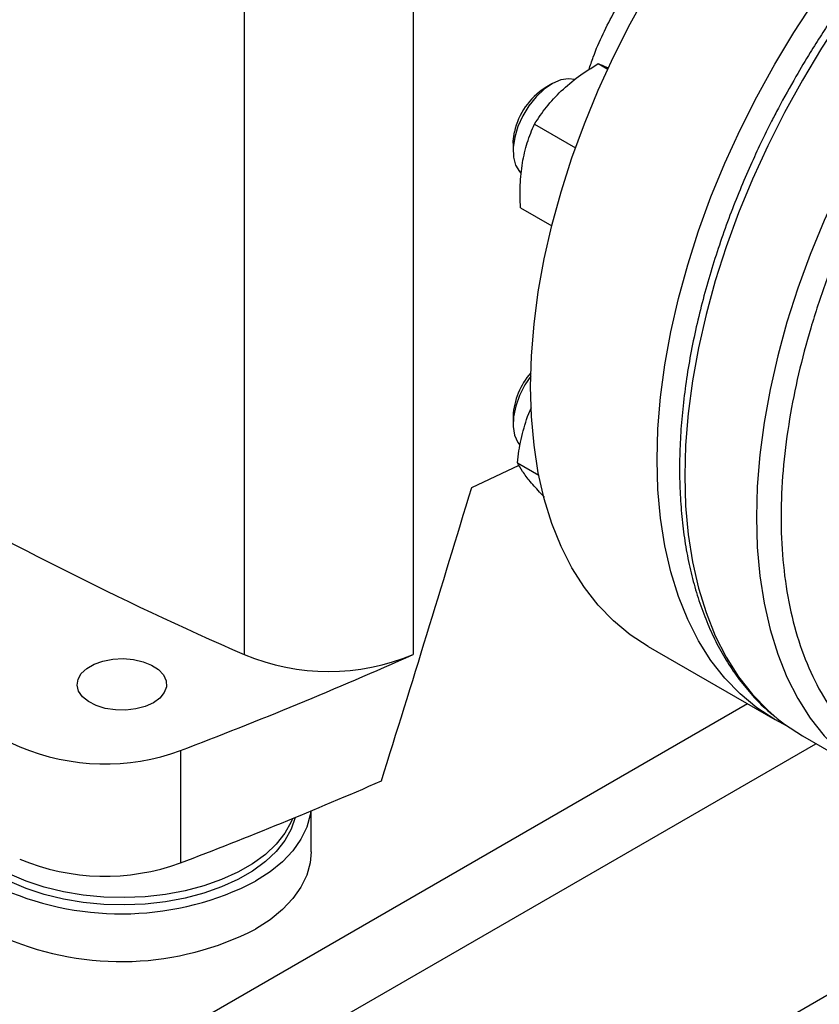
# Model space of a CAD drawing. Extents: x 0.4 to 10.6, y 0.4 to 8.1.
# Drawn here: x 3.7 to 4, y 5.2 to 5.5 of the extents above; entities that cross this region are included whole.
import ezdxf

# ---------------------------------------------------------------- set-up
doc = ezdxf.new("R2010")
doc.units = 0
doc.linetypes.add('SLD-SOLID', pattern=[0])
doc.layers.get('0').update_dxf_attribs({"linetype": 'CONTINUOUS'})

msp = doc.modelspace()

# ---------------------------------------------------------------- linework, layer by layer
at = {"color": 7, "linetype": 'SLD-SOLID'}
for p, q in [((3.795348808672548, 5.548337879575183), (3.795348808672548, 5.343398994702285)), ((3.843697371886618, 5.548337879575186), (3.843697371886618, 5.343398994702286)), ((3.896642594096206, 5.512497227960856), (3.899350267632769, 5.510934121301733)), ((3.883334604951784, 5.506683580440686), (3.881422191980092, 5.505579209007197)), ((3.878427505446245, 5.495206906288831), (3.890146902541807, 5.488441442386213)), ((3.872287857194779, 5.489756362627333), (3.872287857194779, 5.487547978684853)), ((3.874400916985967, 5.471278843570118), (3.883361681666048, 5.466105904146682)), ((3.876388584949825, 5.411523047466879), (3.877515925025444, 5.414129683327444)), ((3.872287857194675, 5.411637202487351), (3.872287857194675, 5.409428818544872)), ((3.87362024384597, 5.404124043863391), (3.874204977726244, 5.403353012487724)), ((3.873503094284109, 5.398316261761876), (3.879625260454294, 5.394782010496532)), ((3.860440476350668, 5.391191392011976), (3.874005602564595, 5.397579794792156)), ((3.910929769700634, 5.345692616934824), (3.947120274249552, 5.324800283364557)), ((3.955026016938419, 5.320130140578682), (3.975532113592933, 5.308292222957193)), ((3.77717673832363, 5.315951670388145), (3.77717673832363, 5.283804394329651)), ((3.814499393034644, 5.286960564762071), (3.814499393034644, 5.298677700955706))]:
    msp.add_line(p, q, dxfattribs=at)
at = {"color": 8, "linetype": 'SLD-SOLID'}
for p, q in [((3.881888696283242, 5.199684863071425), (4.115895133643859, 5.334773903908626)), ((3.939340830404737, 5.329291260703028), (3.758314872390318, 5.22478719957279)), ((3.777593660811944, 5.213254619216441), (3.958876785239011, 5.317907139356662))]:
    msp.add_line(p, q, dxfattribs=at)
at = {"color": 7, "linetype": 'SLD-SOLID', "flags": 128}
for points in [[(3.877288703309585, 5.420047334520886), (3.877534574405067, 5.428862219241173), (3.878271134833733, 5.43792323399616), (3.87949523053075, 5.447191578129591), (3.881201619730416, 5.456627563168989), (3.88338299541221, 5.466190782777772), (3.886030016590569, 5.475840285781405), (3.889131348314431, 5.485534751526607), (3.89267371020523, 5.495232666822736), (3.896641933325514, 5.504892503707644), (3.901019025134671, 5.514472897276783), (3.90578624225359, 5.523932822814082), (3.910923170726692, 5.533231771466077), (3.916407813437619, 5.542329923707037), (3.922216684304266, 5.551188319852294), (3.928324908849787, 5.559769026889589), (3.934706330718926, 5.568035300914055), (3.941333623683547, 5.575951744471253), (3.948178408657734, 5.583484458134523), (3.955211375221397, 5.59060118566751), (3.962402407131991, 5.597271452150341), (3.969720711286886, 5.603466694477899), (3.977134949584165, 5.609160383671425), (3.984613373117184, 5.614328138479681), (3.992123958128266, 5.618947829783211), (3.999634543139349, 5.622999675354625), (4.007112966672368, 5.626466324569135), (4.014527204969648, 5.629332932702596), (4.021845509124542, 5.631587224498889), (4.029036541035135, 5.63321954673446), (4.0360695075988, 5.634222909554894), (4.042914292572986, 5.634593016406558), (4.049541585537607, 5.634328282435091), (4.055923007406746, 5.633429841272003), (4.062031231952267, 5.631901540180285), (4.067840102818914, 5.62974992357984), (4.073318146555899, 5.626988015149021)], [(3.913479207858503, 5.399155000950619), (3.913725078953985, 5.407969885670907), (3.914461639382651, 5.417030900425893), (3.915685735079668, 5.426299244559326), (3.917392124279334, 5.435735229598722), (3.919573499961128, 5.445298449207506), (3.922220521139487, 5.454947952211139), (3.92532185286335, 5.46464241795634), (3.928864214754148, 5.47434033325247), (3.932832437874432, 5.484000170137377), (3.937209529683589, 5.493580563706518), (3.941976746802508, 5.503040489243816), (3.94711367527561, 5.51233943789581), (3.952598317986538, 5.521437590136771), (3.958407188853184, 5.530295986282028), (3.964515413398705, 5.538876693319324), (3.970896835267844, 5.547142967343788), (3.977524128232465, 5.555059410900988), (3.984368913206652, 5.562592124564256), (3.991401879770316, 5.569708852097245), (3.998592911680909, 5.576379118580076), (4.005911215835805, 5.582574360907634), (4.013325454133083, 5.588268050101159), (4.020803877666102, 5.593435804909415), (4.028314462677185, 5.598055496212945), (4.035825047688268, 5.602107341784358), (4.043303471221287, 5.605573990998869), (4.050717709518565, 5.608440599132329), (4.05803601367346, 5.610694890928624), (4.065227045584054, 5.612327213164193), (4.072260012147717, 5.613330575984628), (4.079104797121905, 5.613700682836291), (4.085732090086525, 5.613435948864824), (4.092113511955665, 5.612537507701737), (4.098221736501186, 5.611009206610018), (4.104030607367832, 5.608857590009574), (4.10951525007876, 5.606091871453009), (4.112876178640387, 5.603983286390882)], [(3.889923797188526, 5.507971713968539), (3.888159154540144, 5.508189079329833), (3.885909511176076, 5.507819220081631), (3.883539552023652, 5.506799737115083), (3.881160093738822, 5.505178300320635), (3.878882397146406, 5.503030726280695), (3.876812964807586, 5.500457433170515), (3.875048561078518, 5.497578745315916), (3.873671687516579, 5.494529266961549), (3.87274672519924, 5.491451588326011)], [(3.872287857194779, 5.489756362627333), (3.872302437591925, 5.490360569394535), (3.872667285970303, 5.492984179367407)], [(3.87274672519924, 5.491451588326011), (3.872316924336437, 5.488489618241704), (3.872402381938826, 5.485781855137781), (3.8729991021039, 5.483454911007517), (3.874079182859945, 5.481617591172229), (3.874514963410894, 5.481151875905964)], [(3.877317459279721, 5.423031377632475), (3.875668871131061, 5.420566579202405), (3.874138080629911, 5.417564723426689), (3.873037393349735, 5.414480678780611), (3.872418276204429, 5.411458651764154), (3.872309678423607, 5.408639949001864), (3.872716677918804, 5.406156369902141), (3.87362024384597, 5.404124043863391)], [(3.910929769700634, 5.345692616934824), (3.910923170726691, 5.345696427060571), (3.905786242253589, 5.349064404341797), (3.90101902513467, 5.353020218151904), (3.896641933325513, 5.35754692908885), (3.892673710205228, 5.36262515308145), (3.889131348314431, 5.368233144394943), (3.886030016590568, 5.374346888749572), (3.883382995412209, 5.380940206153411), (3.881201619730416, 5.387984863009111), (3.87949523053075, 5.395450693014502), (3.878271134833733, 5.403305726339325), (3.877534574405067, 5.411516326524956), (3.877288703309585, 5.420047334520886)], [(3.950701737943253, 5.322907570169933), (3.947113675275609, 5.324804093490304), (3.941976746802507, 5.32817207077153), (3.937209529683588, 5.332127884581637), (3.932832437874431, 5.336654595518584), (3.928864214754147, 5.341732819511183), (3.925321852863349, 5.347340810824677), (3.922220521139486, 5.353454555179305), (3.919573499961127, 5.360047872583145), (3.917392124279334, 5.367092529438845), (3.915685735079668, 5.374558359444236), (3.914461639382651, 5.382413392769059), (3.913725078953985, 5.39062399295469), (3.913479207858503, 5.399155000950619)], [(3.769413160904156, 5.329629528823167), (3.767082754790892, 5.32856579178745), (3.764390221607449, 5.327840978868303), (3.761480716514682, 5.327494164917811), (3.758511091685239, 5.327544046765811), (3.755641440362335, 5.32798793526897), (3.753026466191568, 5.328801900283183), (3.750807143107347, 5.329942060743849), (3.74910311539159, 5.331346950305414), (3.748006247619527, 5.332940831007971), (3.747575672216662, 5.334637776330283), (3.747834601614414, 5.336346303510789), (3.74876907686193, 5.337974305406951), (3.750328720156735, 5.339434016015153), (3.752429450725109, 5.340646741958678), (3.754958017638355, 5.341547104868006), (3.757778105199685, 5.342086565945644), (3.760737681758719, 5.342236042705265), (3.763677195777096, 5.341987476816064), (3.766438177293225, 5.341354268529471), (3.768871781078916, 5.340370554268111), (3.770846810924168, 5.339089366322441), (3.772256792458805, 5.337579773866238), (3.773025713213336, 5.335923159419554), (3.773112120470857, 5.334208831496013), (3.772511355993747, 5.332529209957708), (3.77125580715047, 5.330974843636523), (3.769413160904156, 5.329629528823167)], [(3.947814369208988, 5.325108159081121), (3.949879372201856, 5.323503971493261), (3.955019413964953, 5.320133953013656), (3.955026016938394, 5.320130140578696)], [(3.814389391651658, 5.29863193299527), (3.814229166620269, 5.297504532891657), (3.813262264716154, 5.293980319358471), (3.811605773042028, 5.290542705373986), (3.809281286500141, 5.287236505493644), (3.806319108327411, 5.284104821089065), (3.802757855046387, 5.281188478455759), (3.798643953039822, 5.27852549657992)], [(3.809189468007375, 5.296481769169011), (3.808787313727893, 5.295510484684728), (3.806973383878447, 5.292254859465248), (3.804505181993141, 5.289145936030796), (3.801417356216079, 5.286227356851547), (3.797753252852574, 5.283540092381574), (3.793564307882034, 5.281121865923478), (3.788909324909566, 5.279006624075916), (3.783853649692256, 5.277224060197757), (3.778468252827977, 5.275799197578423), (3.772828733483768, 5.274752038165753), (3.767014258149243, 5.274097281782499), (3.761106449312612, 5.273844119773037), (3.755188239659864, 5.273996105977043), (3.749342707881649, 5.27455110684137), (3.743651912430568, 5.27550133137046), (3.738195739600378, 5.276833440494844), (3.733050782097536, 5.278528734322431), (3.728289263847496, 5.280563414644016), (3.726628894479465, 5.281401627545071)], [(3.809920983546114, 5.296782675084661), (3.808787313727893, 5.29342830561442), (3.806973383878447, 5.290172680394939), (3.804505181993141, 5.287063756960486), (3.801417356216079, 5.284145177781237), (3.797753252852574, 5.281457913311265), (3.793564307882034, 5.27903968685317), (3.788909324909566, 5.276924445005607), (3.783853649692256, 5.275141881127448), (3.778468252827977, 5.273717018508115), (3.772828733483768, 5.272669859095445), (3.767014258149243, 5.27201510271219), (3.761106449312612, 5.271761940702728), (3.755188239659864, 5.271913926906734), (3.749342707881649, 5.272468927771063), (3.743651912430568, 5.273419152300153), (3.738195739600378, 5.274751261424535), (3.733050782097536, 5.276446555252123), (3.728289263847496, 5.278481235573707), (3.726719764995311, 5.279271609528392)], [(3.814499393034644, 5.286960564762071), (3.814229166620269, 5.283841940566796), (3.813262264716154, 5.28031772703361), (3.811605773042028, 5.276880113049127), (3.809281286500141, 5.273573913168785), (3.806319108327411, 5.270442228764206), (3.802757855046387, 5.267525886130898), (3.798643953039822, 5.264862904255059)]]:
    msp.add_lwpolyline(points, dxfattribs=at)
at = {"color": 8, "linetype": 'SLD-SOLID', "flags": 128}
for points in [[(4.109247083532619, 5.605482766030353), (4.106219055834531, 5.606512523778647), (4.100107129334724, 5.608041751113471), (4.093721839937161, 5.608940736786374), (4.08709053043133, 5.609205631202687), (4.080241597102592, 5.608835300043854), (4.073204368134928, 5.607831329124751), (4.066008978023153, 5.606198017602988), (4.058686238532382, 5.603942359569247), (4.051267506757321, 5.601074014097527), (4.043784550846376, 5.597605263883495), (4.036269413965562, 5.593550962648097), (4.028754277084746, 5.588928471531651), (4.0212713211738, 5.583757584750777), (4.013852589398735, 5.578060444836519), (4.006529849907959, 5.57186144781663), (3.999334459796176, 5.565187138748037), (3.992297230828505, 5.55806609804683), (3.985448297499757, 5.550528819102536), (3.978816987993915, 5.542607577700736), (3.97243169859634, 5.534336293813202), (3.966319772096519, 5.525750386347374), (3.960507380702045, 5.516886621477153), (3.955019413965204, 5.507782955204502), (3.949879372202091, 5.498478370826021), (3.945109265860648, 5.489012712000486), (3.940729521268551, 5.479426512132179), (3.936758893164532, 5.469760820800641), (3.933214384387716, 5.460057027980053), (3.930111173068847, 5.45035668680103), (3.927462547635207, 5.440701335613719), (3.925279849907527, 5.431132320114226), (3.92357242653257, 5.421690616295979), (3.922347588959357, 5.412416654984245), (3.921610582130417, 5.403350148705125), (3.921364562022138, 5.394529921630421), (3.921610582130393, 5.385993743326575), (3.922347588959311, 5.377778167019581), (3.923572426532501, 5.369918373068462), (3.925279849907435, 5.362448018317576), (3.927462547635093, 5.355399091972834), (3.930111173068711, 5.348801778619018), (3.933214384387559, 5.342684328964746), (3.936758893164354, 5.337072938868604), (3.940729521268353, 5.331991637164463), (3.945109265860432, 5.327462182766312), (3.947814369208988, 5.325108159081121)], [(4.129650547183659, 5.593682934231914), (4.126725152489075, 5.594674606157165), (4.120613225989268, 5.596203833491989), (4.114227936591704, 5.597102819164891), (4.107596627085872, 5.597367713581205), (4.100747693757134, 5.596997382422373), (4.093710464789469, 5.595993411503271), (4.086515074677693, 5.594360099981505), (4.07919233518692, 5.592104441947765), (4.071773603411859, 5.589236096476045), (4.064290647500913, 5.585767346262012), (4.056775510620097, 5.581713045026612), (4.049260373739282, 5.577090553910167), (4.041777417828333, 5.571919667129292), (4.034358686053268, 5.566222527215032), (4.02703594656249, 5.560023530195143), (4.019840556450707, 5.553349221126549), (4.012803327483034, 5.546228180425342), (4.005954394154286, 5.538690901481046), (3.999323084648443, 5.530769660079244), (3.992937795250867, 5.522498376191709), (3.986825868751046, 5.513912468725881), (3.981013477356571, 5.505048703855658), (3.975525510619729, 5.495945037583007), (3.970385468856615, 5.486640453204525), (3.965615362515172, 5.477174794378988), (3.961235617923074, 5.467588594510681), (3.957264989819055, 5.457922903179139), (3.953720481042238, 5.448219110358552), (3.950617269723369, 5.438518769179526), (3.947968644289729, 5.428863417992216), (3.945785946562049, 5.419294402492721), (3.944078523187092, 5.409852698674473), (3.942853685613879, 5.400578737362737), (3.942116678784938, 5.391512231083616), (3.941870658676659, 5.382692004008911), (3.942116678784914, 5.374155825705063), (3.942853685613832, 5.365940249398067), (3.944078523187022, 5.358080455446947), (3.945785946561957, 5.35061010069606), (3.947968644289614, 5.343561174351318), (3.950617269723233, 5.336963860997503), (3.953720481042081, 5.330846411343229), (3.957264989818877, 5.325235021247087), (3.961235617922877, 5.320153719542945), (3.965615362514956, 5.315624265144794), (3.968334441760195, 5.313258848487313)]]:
    msp.add_lwpolyline(points, dxfattribs=at)
at = {"color": 7, "linetype": 'SLD-SOLID'}
for centre, radius, start, end in [((3.892111168086135, 5.48880889860509), 0.019887119479165, 122.5124167521899, 167.880636718849), ((4.215216827357821, 6.302969688940731), 1.047408740824684, 233.6375527392416, 246.3678237934597), ((3.892269782615984, 5.41067522370957), 0.02000506802566878, 138.276420101004, 177.2437690470081), ((4.176364749566442, 6.305010000478852), 1.083647662425191, 238.3442521865373, 245.7421618371111), ((3.309361589046015, 6.544069022933034), 1.314200610833636, 290.8528658599818, 293.9905624863652), ((3.81952309027958, 5.401394216881305), 0.06283185248590124, 247.3720495005699, 292.6279504994372), ((3.755552460006939, 5.37501725295775), 0.06289954258183929, 247.1774277801541, 290.1079935995956), ((3.306272429251969, 6.519633865116231), 1.322507220837337, 290.8589976537316, 293.54713484799), ((3.755554499813784, 5.342956067948223), 0.06297969267990104, 247.2060965311825, 290.0793248485683), ((3.760163946519172, 5.35336782158608), 0.0841551217345508, 246.5215237323789, 297.209855926911), ((3.760140891891008, 5.339833310170278), 0.08427957926402987, 247.112898372023, 297.1839804012482)]:
    msp.add_arc(centre, radius, start, end, dxfattribs=at)
msp.add_ellipse((3.163570195330442, 6.161921597920828), major_axis=(0.7182083957874736, 2.961212566020117), ratio=0.2872166296211299, start_param=4.489878823033098, end_param=4.519282159649486, dxfattribs=at)
for points, knots in [([(4.108719430252465, 5.605665685822492), (4.10825516558215, 5.605857430728413), (4.10587494709047, 5.606840479407195), (4.101259497603648, 5.60804055646533), (4.09509647020499, 5.60917646810935), (4.088866718167031, 5.609674884725725), (4.082681455105483, 5.609652183791459), (4.076340370095687, 5.609111254318688), (4.069869588097828, 5.608058560843433), (4.063292955033514, 5.606498230883771), (4.056634814463596, 5.604438061620163), (4.049919001457207, 5.601887566978245), (4.043169014124188, 5.598858186119769), (4.036408191554353, 5.595363093312899), (4.029659548658597, 5.591417058843835), (4.022945921425062, 5.587036433333322), (4.016289956238987, 5.58223910467846), (4.009714603380941, 5.577044922511658), (4.003243378610756, 5.57147614777806), (3.996900862281685, 5.565558301031821), (3.990713717176145, 5.559321846504828), (3.984712953894312, 5.552805894459926), (3.978939813571514, 5.546067444660166), (3.973463643730948, 5.539209689988574), (3.968376501444476, 5.532388769932526), (3.964086020897282, 5.526250521470063), (3.960419881233109, 5.520705994017739), (3.956893197850027, 5.515136792396681), (3.954524753659586, 5.511109743689329), (3.953182770368277, 5.508827979102954)], [0, 0, 0, 0, 0.01031456863661244, 0.052881316568556, 0.09634097714692647, 0.1356822413833959, 0.175160618596746, 0.2147550422523866, 0.2544407134949273, 0.2941904252737191, 0.3339783064143836, 0.3737818193171736, 0.4135823142942078, 0.4533643919888918, 0.4931119374413203, 0.5328152009091627, 0.5724635987870499, 0.6120442477356614, 0.651539477583146, 0.6909228081160197, 0.7301516325183535, 0.769152334764903, 0.8077861574408127, 0.8457582091974603, 0.8823163642138868, 0.9166291951517365, 0.940993235481669, 0.9665661988670134, 0.9999999999999999, 0.9999999999999999, 0.9999999999999999, 0.9999999999999999]), ([(4.102930237412701, 5.590403370778865), (4.099758180457328, 5.589977848497306), (4.093413951555966, 5.589126788508533), (4.083370345362664, 5.586292410048383), (4.07290507359924, 5.582241671616324), (4.061990934602218, 5.576754683366858), (4.05083689848868, 5.569873872289551), (4.039604112710965, 5.56162169213659), (4.028470078339301, 5.552078076796767), (4.017615747766052, 5.541364519493685), (4.007217230852748, 5.529643423182932), (3.997436104817293, 5.517108939302361), (3.988411228592192, 5.50397672559597), (3.980252584148634, 5.490471969453741), (3.973037181765258, 5.476817614341614), (3.966842455980445, 5.463295251737022), (3.961604243811025, 5.449951262941162), (3.957276490249494, 5.436787205507762), (3.95380553325396, 5.42370763809467), (3.951190113107929, 5.410623215531364), (3.949479942831369, 5.397544385753118), (3.948771520389559, 5.38453402097965), (3.949155108397254, 5.371874682601052), (3.950685546534602, 5.35978711967962), (3.95338407871654, 5.348487737323206), (3.957235486489728, 5.338176944365026), (3.962187287143048, 5.329027706849716), (3.96815214387777, 5.321176354862025), (3.975012532826674, 5.314714840828979), (3.982629143774252, 5.309691747180932), (3.990844808100185, 5.306098012961816), (3.999463787723531, 5.30393608673375), (4.008380419408507, 5.302978080259567), (4.014588003393372, 5.303369300957104), (4.017691851639031, 5.303564914851119)], [0, 0, 0, 0, 0.0291237441619291, 0.05824854409217575, 0.0887342931044771, 0.1199938771889432, 0.1519013647111231, 0.1843126601871673, 0.2170687486512721, 0.2499999955569154, 0.2829312424625579, 0.3156873309266601, 0.3480986264027002, 0.3800061139248748, 0.4112656980093344, 0.4417514470216291, 0.4708746640801948, 0.4999999955442584, 0.529123212615278, 0.5582485440916374, 0.5887342931039319, 0.6199938771883917, 0.6519013647105663, 0.684312660186606, 0.717068748650708, 0.7499999955563508, 0.7829312424619944, 0.8156873309260989, 0.8480986264021428, 0.8800061139243228, 0.9112656980087889, 0.9417514470210905, 0.9708751956612096, 1, 1, 1, 1]), ([(3.893960831968196, 5.51074197757859), (3.894363893677864, 5.511959695826651), (3.896234284967643, 5.517610467284098), (3.901157839218423, 5.52753153506531), (3.908633361005721, 5.540105279898388), (3.91599258623244, 5.550313070648998), (3.921058271544777, 5.555787720240509), (3.922874759687275, 5.5577508575959)], [0, 0, 0, 0, 0.07208773253480656, 0.3345201585738796, 0.590066063286577, 0.8530030806623767, 1, 1, 1, 1]), ([(3.886054825635893, 5.504706582347112), (3.88765549017159, 5.506112120546942), (3.890892355343656, 5.508954401078292), (3.894711870261139, 5.511307673822317), (3.896642594096206, 5.512497227960856)], [0, 0, 0, 0, 0.4945107227545382, 1, 1, 1, 1]), ([(3.896642594096206, 5.512497227960856), (3.897336541378658, 5.512222233501275), (3.898153018583241, 5.511898683408474), (3.899412318356219, 5.511324504120692), (3.899601303305533, 5.511238336199497)], [0, 0, 0, 0, 0.8499285449189584, 1, 1, 1, 1]), ([(3.953182770368277, 5.508827979102954), (3.951479888122865, 5.505807487660874), (3.949093245914506, 5.50157417535459), (3.945805338255452, 5.495218714460603), (3.943115728005325, 5.489773885800079), (3.940092150315674, 5.483226113175681), (3.937122977876294, 5.476307611866215), (3.934248549481532, 5.469028953003749), (3.931541224073479, 5.461503137247027), (3.929048659587474, 5.453802927330899), (3.926807616770572, 5.445990255375926), (3.924846384698146, 5.438117422570324), (3.923187044546101, 5.430230073376785), (3.921846957822593, 5.422368871776018), (3.920839794668025, 5.414570622388602), (3.920176278999737, 5.406869014349822), (3.919864750251651, 5.399295132839845), (3.91991160892807, 5.391877828704049), (3.920321683376082, 5.384644055619708), (3.921098519718493, 5.377619257207106), (3.922244622287482, 5.370827458641569), (3.923761698972948, 5.364291482947663), (3.925650869636001, 5.358033024790323), (3.927912990160542, 5.35207325435557), (3.930548245215272, 5.346432227661672), (3.933558501820168, 5.341132322938225), (3.936939335414846, 5.336186640266783), (3.940710992636959, 5.331644083774824), (3.944200490162695, 5.328042890873397), (3.946561517907167, 5.32615368800142), (3.947416575981256, 5.325469503678276)], [0, 0, 0, 0, 0.04367031781395529, 0.06120530296682406, 0.09030977379004035, 0.1204642218301936, 0.1527510795420802, 0.1863811339593585, 0.2210361568561731, 0.2564626366763639, 0.2924814139417992, 0.3289610088894778, 0.365803649927349, 0.4029357278206808, 0.4403014171522104, 0.4778583285704477, 0.5155745064242812, 0.5534263337945108, 0.5913970640514346, 0.6294750378264425, 0.6676514383572527, 0.705924067766835, 0.7442952559832577, 0.7827725330012765, 0.8213698948063669, 0.8601099465283834, 0.8990269299237057, 0.9381703062358623, 0.9776080653879423, 1, 1, 1, 1]), ([(3.878427505446245, 5.495206906288831), (3.879492890970609, 5.496849753718141), (3.881643195548771, 5.500165569699944), (3.884575403473992, 5.50318377227124), (3.886054825635893, 5.504706582347112)], [0, 0, 0, 0, 0.4954579621806928, 1, 1, 1, 1]), ([(3.874933987077868, 5.484097390111116), (3.875345927199889, 5.486059043822686), (3.87617895286155, 5.490025901610204), (3.877672522173986, 5.493467310829741), (3.878427505446245, 5.495206906288831)], [0, 0, 0, 0, 0.49451072275445, 1, 1, 1, 1]), ([(3.874400916985967, 5.471278843570118), (3.874314165111786, 5.473460690174253), (3.874139070795026, 5.477864386855527), (3.874667415145203, 5.482007177896304), (3.874933987077868, 5.484097390111116)], [0, 0, 0, 0, 0.4954579668059811, 0.9999999999999999, 0.9999999999999999, 0.9999999999999999, 0.9999999999999999]), ([(3.873503094284109, 5.398316261761876), (3.873798385849647, 5.400561160093539), (3.874394383064501, 5.405092116305812), (3.875719837478667, 5.409366460923253), (3.876388584949825, 5.411523047466879)], [0, 0, 0, 0, 0.4954579621806942, 1, 1, 1, 1]), ([(3.877213611003423, 5.392885378144427), (3.876418430950131, 5.393895510685434), (3.874810417176714, 5.395938201560528), (3.873942046400274, 5.397517794479117), (3.873503094284109, 5.398316261761876)], [0, 0, 0, 0, 0.4945107227544491, 1, 1, 1, 1]), ([(3.881302275743182, 5.388386544535659), (3.880950900390203, 5.388742662074111), (3.879348733494326, 5.390366451922524), (3.878149689538033, 5.391781032713831), (3.877213611003423, 5.392885378144427)], [0, 0, 0, 0, 0.2193125784107291, 1, 1, 1, 1])]:
    msp.add_open_spline(points, degree=3, knots=knots, dxfattribs=at)

doc.saveas('drawing.dxf')
